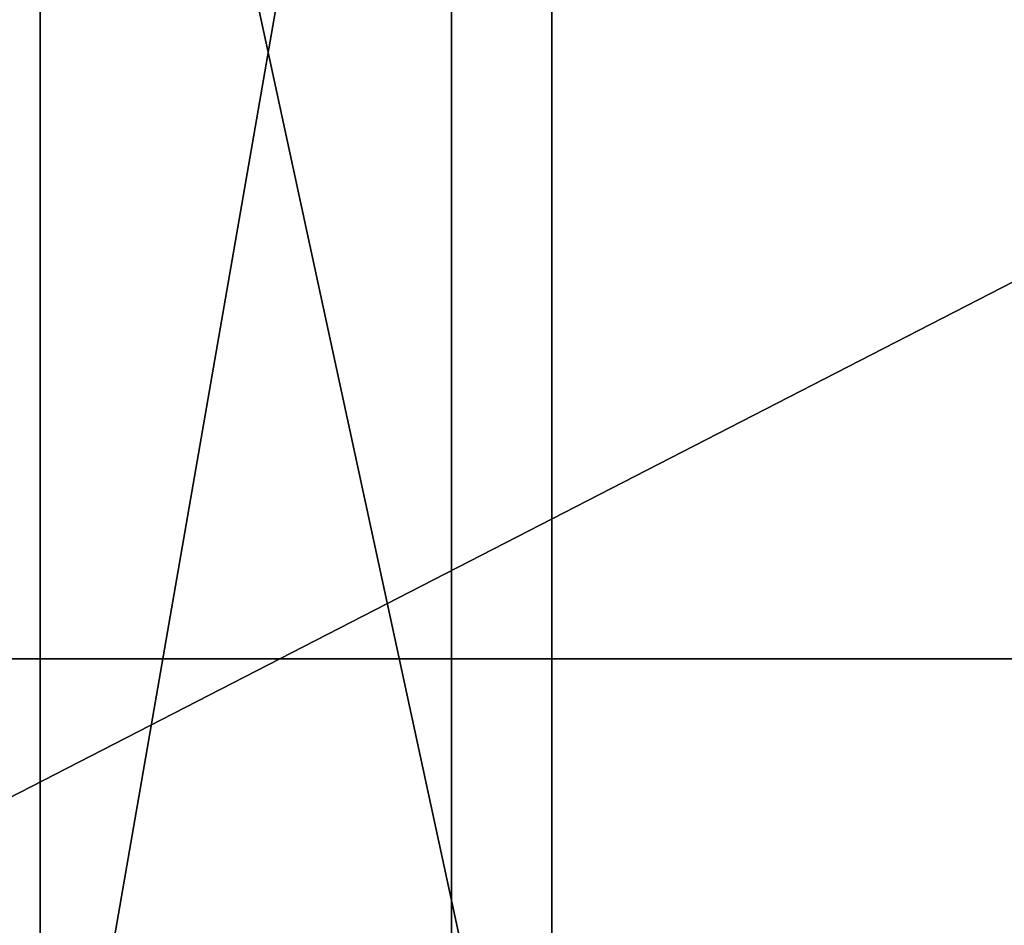
# Model space of a CAD drawing. Units: inches. Extents: x -151 to 230, y -150 to 192.
# Drawn here: x 3 to 4, y 2 to 2 of the extents above; entities that cross this region are included whole.
import ezdxf

# ---------------------------------------------------------------- set-up
doc = ezdxf.new("R2010")
doc.units = ezdxf.units.IN
doc.header["$MEASUREMENT"] = 0
doc.layers.get('0').update_dxf_attribs({"true_color": 0xffffff})
doc.layers.add('strefa bezpieczeńśtwa', color=7, linetype='Continuous', true_color=0xffffff)

# ---------------------------------------------------------------- blocks, each defined once
blk = doc.blocks.new('Grupa_6')
for p, q in [((3.07387, 0, 18.7129), (3.07387, 1.2, 18.7129)), ((3.28245, 0, 19.79739), (3.28245, 1.2, 19.79739)), ((3.33338, 0, 17.63946), (3.33338, 1.2, 17.63946))]:
    blk.add_line(p, q)
at = {"color": 18, "true_color": 0x000000}
mesh = blk.add_polyface(dxfattribs=at)
corners = [(1.21739, 0, 21.47306), (3.28245, 1.2, 19.79739), (1.21739, 1.2, 21.47306), (3.28245, 0, 19.79739)]
mesh.append_faces([[corners[k] for k in face] for face in [(0, 1, 2), (1, 0, 3)]], dxfattribs={"vtx0": -1, "color": 18})
mesh = blk.add_polyface(dxfattribs=at)
corners = [(4.83432, 1.2, 41.2706), (2.49898, 0, 40.4207), (2.49898, 1.2, 40.4207), (4.83432, 0, 41.2706)]
mesh.append_faces([[corners[k] for k in face] for face in [(0, 1, 2), (1, 0, 3)]], dxfattribs={"vtx0": -1, "color": 18})
mesh = blk.add_polyface(dxfattribs=at)
corners = [(3.33338, 0, 17.63946), (3.07387, 1.2, 18.7129), (3.07387, 0, 18.7129), (3.33338, 1.2, 17.63946)]
mesh.append_faces([[corners[k] for k in face] for face in [(0, 1, 2), (1, 0, 3)]], dxfattribs={"vtx0": -1, "color": 18})
mesh = blk.add_polyface(dxfattribs=at)
corners = [(3.07387, 0, 18.7129), (3.28245, 1.2, 19.79739), (3.28245, 0, 19.79739), (3.07387, 1.2, 18.7129)]
mesh.append_faces([[corners[k] for k in face] for face in [(0, 1, 2), (1, 0, 3)]], dxfattribs={"vtx0": -1, "color": 18})
mesh = blk.add_polyface(dxfattribs=at)
corners = [(4.01434, 0, 16.77002), (3.33338, 1.2, 17.63946), (3.33338, 0, 17.63946), (4.01434, 1.2, 16.77002)]
mesh.append_faces([[corners[k] for k in face] for face in [(0, 1, 2), (1, 0, 3)]], dxfattribs={"vtx0": -1, "color": 18})
blk = doc.blocks.new('Grupa_8')
blk.add_blockref('Grupa_6', (0.28283, 0.23649))
blk = doc.blocks.new('0609')
for p, q in [((-35.85902, -19.67229), (-39.13184, -19.67229)), ((-37.60519, -19.67229), (-37.14914, -19.67229)), ((-37.14914, -19.67229), (-36.67271, -19.67229))]:
    blk.add_line(p, q)

msp = doc.modelspace()

# ---------------------------------------------------------------- block references
msp.add_blockref('Grupa_8', (0.01357, 1.47601, 28.17316))
at = {"layer": 'strefa bezpieczeńśtwa'}
msp.add_blockref('0609', (40.80863, 21.74249), dxfattribs=at)

doc.saveas('drawing.dxf')
